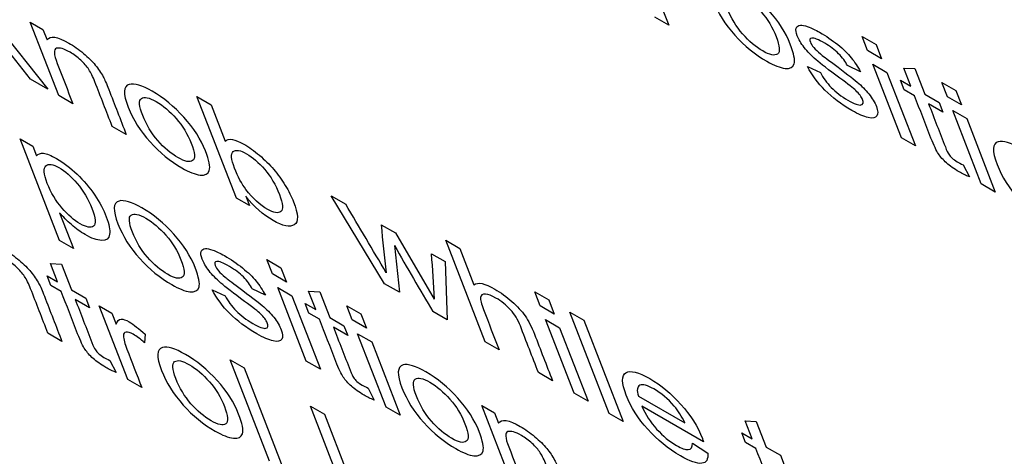
# Model space of a CAD drawing. Units: inches. Extents: x -72 to 114, y -101 to 78.
# Drawn here: x 70 to 71, y 61 to 61 of the extents above; entities that cross this region are included whole.
import ezdxf

# ---------------------------------------------------------------- set-up
doc = ezdxf.new("R2010")
doc.units = ezdxf.units.IN
doc.header["$MEASUREMENT"] = 0
doc.layers.add('Default', color=7, linetype='Continuous')
doc.layers.add('DV7_Default', color=7, linetype='Continuous')

# ---------------------------------------------------------------- blocks, each defined once
blk = doc.blocks.new('SE6')
at = {"layer": 'DV7_Default', "color": 7, "linetype": 'Continuous'}
for p, q in [((70.33992, 61.20019), (70.34987, 61.17454)), ((70.34987, 61.17454), (70.33986, 61.18032)), ((69.89392, 61.13597), (69.86381, 61.17415)), ((69.8686, 61.17617), (69.90627, 61.12883)), ((69.89379, 61.17678), (69.90282, 61.17156)), ((69.91417, 61.12428), (69.89379, 61.17678)), ((69.90282, 61.17156), (69.90572, 61.16409)), ((70.48806, 61.16659), (70.49807, 61.1608)), ((70.49201, 61.15641), (70.48806, 61.16659)), ((70.49807, 61.1608), (70.50202, 61.15063)), ((70.50202, 61.15063), (70.49201, 61.15641)), ((70.44894, 61.14506), (70.45825, 61.14077)), ((70.48688, 61.14123), (70.47758, 61.1457)), ((70.4958, 61.14663), (70.50582, 61.14084)), ((70.51618, 61.09412), (70.4958, 61.14663)), ((70.50582, 61.14084), (70.5262, 61.08834)), ((70.51782, 61.14398), (70.52581, 61.14352)), ((70.52285, 61.13101), (70.51782, 61.14398)), ((70.52581, 61.14352), (70.53292, 61.12519)), ((69.90627, 61.12883), (69.89392, 61.13597)), ((70.5154, 61.13531), (70.52285, 61.13101)), ((70.51806, 61.12847), (70.5154, 61.13531)), ((70.5451, 61.13365), (70.55511, 61.12787)), ((70.54905, 61.12348), (70.5451, 61.13365)), ((69.92418, 61.1185), (69.91417, 61.12428)), ((70.01286, 61.12352), (70.02293, 61.11771)), ((70.04098, 61.05106), (70.01286, 61.12352)), ((70.52551, 61.12416), (70.51806, 61.12847)), ((70.53292, 61.12519), (70.5431, 61.11932)), ((70.55906, 61.1177), (70.54905, 61.12348)), ((70.55511, 61.12787), (70.55906, 61.1177)), ((70.02293, 61.11771), (70.03299, 61.09177)), ((70.54576, 61.11247), (70.53558, 61.11835)), ((70.5431, 61.11932), (70.54576, 61.11247)), ((70.55284, 61.11369), (70.56286, 61.10791)), ((70.57322, 61.06119), (70.55284, 61.11369)), ((69.96233, 61.09647), (69.95227, 61.10228)), ((70.56286, 61.10791), (70.58324, 61.05541)), ((69.88643, 61.09345), (69.89563, 61.08814)), ((69.91461, 61.02084), (69.88643, 61.09345)), ((69.89563, 61.08814), (69.89831, 61.08125)), ((70.5262, 61.08834), (70.51618, 61.09412)), ((70.56037, 61.07482), (70.56468, 61.06624)), ((70.58324, 61.05541), (70.57322, 61.06119)), ((70.05029, 61.04569), (70.04098, 61.05106)), ((70.04771, 61.05234), (70.05029, 61.04569)), ((70.10867, 61.05272), (70.11917, 61.04666)), ((70.14695, 60.98988), (70.10867, 61.05272)), ((69.91475, 61.04063), (69.92468, 61.01503)), ((70.14454, 61.03201), (70.15471, 61.02614)), ((70.15471, 61.02614), (70.1823, 60.97879)), ((69.92468, 61.01503), (69.91461, 61.02084)), ((70.19056, 61.02092), (70.20058, 61.01514)), ((70.21869, 60.94846), (70.19056, 61.02092)), ((70.15391, 61.01721), (70.15751, 60.98378)), ((70.1803, 61.01137), (70.19009, 61.00571)), ((70.20058, 61.01514), (70.21067, 60.98916)), ((69.90817, 61.00425), (69.91611, 61.00382)), ((69.91321, 60.99128), (69.90817, 61.00425)), ((69.91611, 61.00382), (69.92322, 60.9855)), ((70.06281, 61.00711), (70.07288, 61.00129)), ((70.06676, 60.99693), (70.06281, 61.00711)), ((70.19009, 61.00571), (70.19164, 60.96408)), ((70.07683, 60.99112), (70.06676, 60.99693)), ((70.07288, 61.00129), (70.07683, 60.99112)), ((69.90575, 60.99558), (69.91321, 60.99128)), ((69.90841, 60.98874), (69.90575, 60.99558)), ((70.15751, 60.98378), (70.14695, 60.98988)), ((69.91586, 60.98443), (69.90841, 60.98874)), ((69.92322, 60.9855), (69.9334, 60.97962)), ((70.0237, 60.98558), (70.03306, 60.98126)), ((70.06171, 60.98167), (70.05239, 60.98619)), ((70.07056, 60.98715), (70.08063, 60.98133)), ((70.09094, 60.93464), (70.07056, 60.98715)), ((70.09263, 60.98447), (70.10057, 60.98404)), ((70.09767, 60.9715), (70.09263, 60.98447)), ((70.10057, 60.98404), (70.10768, 60.96572)), ((70.25419, 60.98419), (70.26421, 60.97841)), ((70.25814, 60.97402), (70.25419, 60.98419)), ((69.93606, 60.97278), (69.92588, 60.97865)), ((69.9334, 60.97962), (69.93606, 60.97278)), ((70.08063, 60.98133), (70.10101, 60.92883)), ((70.09021, 60.9758), (70.09767, 60.9715)), ((70.09289, 60.96891), (70.09021, 60.9758)), ((70.26421, 60.97841), (70.26815, 60.96824)), ((69.94298, 60.97409), (69.95201, 60.96887)), ((69.96336, 60.92159), (69.94298, 60.97409)), ((69.95201, 60.96887), (69.9551, 60.96092)), ((70.10034, 60.9646), (70.09289, 60.96891)), ((70.11985, 60.97417), (70.12992, 60.96836)), ((70.1238, 60.964), (70.11985, 60.97417)), ((70.19164, 60.96408), (70.18141, 60.96999)), ((70.26815, 60.96824), (70.25814, 60.97402)), ((70.27928, 60.9697), (70.2893, 60.96392)), ((70.30741, 60.89724), (70.27928, 60.9697)), ((70.10768, 60.96572), (70.11786, 60.95984)), ((70.13387, 60.95819), (70.1238, 60.964)), ((70.12992, 60.96836), (70.13387, 60.95819)), ((70.26194, 60.96423), (70.27195, 60.95845)), ((70.28232, 60.91173), (70.26194, 60.96423)), ((70.2893, 60.96392), (70.31742, 60.89146)), ((69.91639, 60.94871), (69.90637, 60.95449)), ((70.12053, 60.95294), (70.11036, 60.95882)), ((70.11786, 60.95984), (70.12053, 60.95294)), ((70.27195, 60.95845), (70.29233, 60.90594)), ((69.97575, 60.95386), (69.97539, 60.94771)), ((70.1276, 60.95421), (70.13767, 60.9484)), ((70.14798, 60.90171), (70.1276, 60.95421)), ((70.13767, 60.9484), (70.15805, 60.8959)), ((70.2287, 60.94268), (70.21869, 60.94846)), ((69.95067, 60.93512), (69.95503, 60.92651)), ((70.03658, 60.93554), (70.04659, 60.92976)), ((70.0647, 60.86308), (70.03658, 60.93554)), ((70.10101, 60.92883), (70.09094, 60.93464)), ((70.04659, 60.92976), (70.07472, 60.85729)), ((70.26686, 60.92065), (70.25679, 60.92646)), ((69.97343, 60.91577), (69.96336, 60.92159)), ((70.13513, 60.91534), (70.13949, 60.90673)), ((70.29233, 60.90594), (70.28232, 60.91173)), ((70.32832, 60.90952), (70.36141, 60.89042)), ((70.09389, 60.90245), (70.1039, 60.89667)), ((70.12201, 60.82999), (70.09389, 60.90245)), ((70.15805, 60.8959), (70.14798, 60.90171)), ((70.21632, 60.90299), (70.22535, 60.89778)), ((70.2367, 60.85049), (70.21632, 60.90299)), ((70.37483, 60.87694), (70.33058, 60.90249)), ((70.1039, 60.89667), (70.11994, 60.85535)), ((70.22535, 60.89778), (70.22825, 60.8903)), ((70.31742, 60.89146), (70.30741, 60.89724)), ((70.40451, 60.89198), (70.41245, 60.89155)), ((70.40955, 60.87901), (70.40451, 60.89198)), ((70.41245, 60.89155), (70.41956, 60.87323)), ((70.40209, 60.88331), (70.40955, 60.87901)), ((70.40475, 60.87647), (70.40209, 60.88331)), ((70.36691, 60.87601), (70.37776, 60.86886)), ((70.4122, 60.87216), (70.40475, 60.87647)), ((70.41956, 60.87323), (70.42974, 60.86735)), ((70.42974, 60.86735), (70.4324, 60.8605))]:
    blk.add_line(p, q, dxfattribs=at)
for centre, radius, start, end in [((70.70701, 61.07301), 0.56396, 184.16894, 187.67296), ((72.39905, 62.29269), 2.58215, 209.60127, 210.81374)]:
    blk.add_arc(centre, radius, start, end, dxfattribs=at)
for centre, major_axis, ratio, start_param, end_param in [((62.68119, 63.784), (8.52379, -8.52282), 0.343661, 0.925425, 0.93113), ((84.65349, 49.93444), (-13.69748, 13.69606), 0.343665, 0.368933, 0.372418)]:
    blk.add_ellipse(centre, major_axis=major_axis, ratio=ratio, start_param=start_param, end_param=end_param, dxfattribs=at)
for points, knots in [([(70.38156, 61.19223), (70.3778, 61.20192), (70.37806, 61.20735), (70.38234, 61.2085), (70.38591, 61.20947), (70.3914, 61.2078), (70.40686, 61.19888), (70.41441, 61.19268), (70.42842, 61.17726), (70.43352, 61.16923), (70.43936, 61.15419), (70.44028, 61.14954), (70.43951, 61.14696), (70.43875, 61.1444), (70.43656, 61.14335), (70.43303, 61.14374), (70.42948, 61.14413), (70.42514, 61.14579), (70.41169, 61.15355), (70.40408, 61.15978), (70.39715, 61.16741), (70.39022, 61.17504), (70.385, 61.18336), (70.38156, 61.19223)], [0, 0, 0, 0, 0.142624, 0.142624, 0.142624, 0.251302, 0.251302, 0.372956, 0.372956, 0.49461, 0.49461, 0.593631, 0.593631, 0.593631, 0.670252, 0.670252, 0.670252, 0.746202, 0.746202, 0.867724, 0.867724, 0.867724, 1, 1, 1, 1]), ([(70.3919, 61.18626), (70.3945, 61.17956), (70.39808, 61.1736), (70.40731, 61.16312), (70.4121, 61.15904), (70.42211, 61.15326), (70.42559, 61.15256), (70.42762, 61.15397), (70.42967, 61.15539), (70.42928, 61.15959), (70.42412, 61.1729), (70.42052, 61.17879), (70.4113, 61.18928), (70.40651, 61.19336), (70.39655, 61.19911), (70.39307, 61.19981), (70.39104, 61.1984), (70.38902, 61.197), (70.3893, 61.19296), (70.3919, 61.18626)], [0, 0, 0, 0, 0.120042, 0.120042, 0.240083, 0.240083, 0.360125, 0.360125, 0.360125, 0.490252, 0.490252, 0.613047, 0.613047, 0.735843, 0.735843, 0.859988, 0.859988, 0.859988, 1, 1, 1, 1]), ([(70.45825, 61.14077), (70.46014, 61.13699), (70.46277, 61.13338), (70.46604, 61.13007), (70.46934, 61.12672), (70.47327, 61.12372), (70.48253, 61.11838), (70.48564, 61.11722), (70.48723, 61.11757), (70.48885, 61.11792), (70.4892, 61.11924), (70.48758, 61.12343), (70.48598, 61.12559), (70.48352, 61.12791), (70.48186, 61.12947), (70.47803, 61.13246), (70.46408, 61.14272), (70.45843, 61.14707), (70.45183, 61.15275), (70.449, 61.15569), (70.44441, 61.16163), (70.44273, 61.16444), (70.44084, 61.1693), (70.4406, 61.17113), (70.44101, 61.17246), (70.44142, 61.17378), (70.44249, 61.17441), (70.44404, 61.17457), (70.44521, 61.17469), (70.44701, 61.17431), (70.44941, 61.17345), (70.45188, 61.17256), (70.45459, 61.17132), (70.46232, 61.16686), (70.46664, 61.16387), (70.47063, 61.16067), (70.47458, 61.1575), (70.47783, 61.15431), (70.4803, 61.15131), (70.48275, 61.14835), (70.48497, 61.14495), (70.48688, 61.14123)], [0, 0, 0, 0, 0.067792, 0.067792, 0.067792, 0.139468, 0.139468, 0.21285, 0.21285, 0.21285, 0.261191, 0.261191, 0.304278, 0.304278, 0.304278, 0.357449, 0.357449, 0.429763, 0.429763, 0.502076, 0.502076, 0.57439, 0.57439, 0.639881, 0.639881, 0.639881, 0.688938, 0.688938, 0.688938, 0.734616, 0.734616, 0.734616, 0.790202, 0.790202, 0.873093, 0.873093, 0.873093, 0.935917, 0.935917, 0.935917, 1, 1, 1, 1]), ([(69.90572, 61.16409), (69.90785, 61.16732), (69.91304, 61.16656), (69.9248, 61.15978), (69.92834, 61.15728), (69.93179, 61.15439), (69.93521, 61.15153), (69.93802, 61.14877), (69.9402, 61.14609), (69.94242, 61.14337), (69.94433, 61.14057), (69.94587, 61.1377), (69.94686, 61.13585), (69.94823, 61.13282), (69.94982, 61.12872), (69.95399, 61.11797), (69.95816, 61.10722), (69.96233, 61.09647)], [0, 0, 0, 0, 0.237609, 0.237609, 0.33989, 0.33989, 0.33989, 0.428871, 0.428871, 0.428871, 0.514451, 0.514451, 0.514451, 0.617203, 0.617203, 0.617203, 1, 1, 1, 1]), ([(70.47758, 61.1457), (70.4761, 61.14865), (70.47399, 61.15148), (70.46858, 61.15692), (70.46523, 61.15945), (70.45669, 61.16438), (70.45369, 61.16559), (70.4522, 61.16541), (70.45073, 61.16522), (70.45038, 61.16421), (70.45154, 61.16122), (70.45237, 61.15996), (70.45471, 61.15718), (70.45628, 61.15564), (70.45827, 61.15401), (70.45941, 61.15307), (70.46265, 61.15065), (70.46805, 61.14664), (70.47578, 61.14089), (70.48128, 61.13661), (70.48452, 61.13391), (70.48771, 61.13126), (70.49056, 61.12837), (70.49292, 61.12543), (70.49531, 61.12246), (70.4971, 61.11947), (70.49942, 61.11349), (70.49952, 61.11126), (70.49857, 61.10979), (70.49761, 61.1083), (70.49565, 61.10785), (70.49249, 61.10858), (70.48932, 61.10933), (70.48544, 61.11097), (70.47309, 61.1181), (70.46667, 61.1229), (70.46154, 61.12807), (70.45644, 61.1332), (70.45218, 61.13889), (70.44894, 61.14506)], [0, 0, 0, 0, 0.057425, 0.057425, 0.11485, 0.11485, 0.182644, 0.182644, 0.182644, 0.224991, 0.224991, 0.251736, 0.251736, 0.278481, 0.278481, 0.278481, 0.338495, 0.338495, 0.338495, 0.439385, 0.439385, 0.439385, 0.494759, 0.494759, 0.494759, 0.556497, 0.556497, 0.618235, 0.618235, 0.618235, 0.689631, 0.689631, 0.689631, 0.765872, 0.765872, 0.893238, 0.893238, 0.893238, 1, 1, 1, 1]), ([(69.95227, 61.10228), (69.94814, 61.1129), (69.94402, 61.12353), (69.9399, 61.13415), (69.93849, 61.13777), (69.93706, 61.14069), (69.93561, 61.14291), (69.93412, 61.14519), (69.93218, 61.1474), (69.92981, 61.14959), (69.92736, 61.15185), (69.92482, 61.15374), (69.91785, 61.15776), (69.91462, 61.1587), (69.91028, 61.15746), (69.91046, 61.15384), (69.91307, 61.14713), (69.91677, 61.13759), (69.92048, 61.12804), (69.92418, 61.1185)], [0, 0, 0, 0, 0.299605, 0.299605, 0.299605, 0.376713, 0.376713, 0.376713, 0.430785, 0.430785, 0.430785, 0.501796, 0.501796, 0.616285, 0.616285, 0.730774, 0.730774, 0.730774, 1, 1, 1, 1]), ([(69.96373, 61.11605), (69.95997, 61.12574), (69.96023, 61.13116), (69.96451, 61.13232), (69.96808, 61.13329), (69.97357, 61.13162), (69.98902, 61.1227), (69.99658, 61.1165), (70.01059, 61.10108), (70.01569, 61.09304), (70.02153, 61.078), (70.02245, 61.07336), (70.02168, 61.07077), (70.02091, 61.06821), (70.01873, 61.06716), (70.0152, 61.06756), (70.01161, 61.06795), (70.00731, 61.06961), (69.99386, 61.07737), (69.98625, 61.08359), (69.9793, 61.09127), (69.97239, 61.09891), (69.96717, 61.10718), (69.96373, 61.11605)], [0, 0, 0, 0, 0.142644, 0.142644, 0.142644, 0.251337, 0.251337, 0.373009, 0.373009, 0.494681, 0.494681, 0.593716, 0.593716, 0.593716, 0.670347, 0.670347, 0.670347, 0.746372, 0.746372, 0.868013, 0.868013, 0.868013, 1, 1, 1, 1]), ([(69.97407, 61.11008), (69.97667, 61.10338), (69.98025, 61.09742), (69.98486, 61.09218), (69.98944, 61.08697), (69.99426, 61.08286), (70.00422, 61.07711), (70.00776, 61.07638), (70.00974, 61.07782), (70.01174, 61.07928), (70.0114, 61.08344), (70.00623, 61.09675), (70.00269, 61.10261), (69.99347, 61.1131), (69.98867, 61.11717), (69.97871, 61.12292), (69.97518, 61.12366), (69.97319, 61.12226), (69.97116, 61.12085), (69.97147, 61.11678), (69.97407, 61.11008)], [0, 0, 0, 0, 0.140481, 0.140481, 0.140481, 0.250776, 0.250776, 0.359872, 0.359872, 0.359872, 0.489944, 0.489944, 0.612689, 0.612689, 0.735433, 0.735433, 0.859526, 0.859526, 0.859526, 1, 1, 1, 1]), ([(70.56468, 61.06624), (70.56205, 61.06734), (70.55964, 61.06854), (70.55376, 61.07194), (70.55075, 61.07405), (70.54839, 61.0762), (70.54596, 61.07841), (70.54405, 61.08054), (70.54258, 61.0827), (70.54114, 61.08481), (70.53932, 61.08858), (70.53724, 61.09393), (70.53333, 61.10401), (70.52942, 61.11409), (70.52551, 61.12416)], [0, 0, 0, 0, 0.090102, 0.090102, 0.237343, 0.237343, 0.237343, 0.32967, 0.32967, 0.32967, 0.503944, 0.503944, 0.503944, 1, 1, 1, 1]), ([(70.53558, 61.11835), (70.53956, 61.1081), (70.54354, 61.09784), (70.54752, 61.08759), (70.54851, 61.08503), (70.54931, 61.0833), (70.54997, 61.08236), (70.55062, 61.08144), (70.5514, 61.08052), (70.55233, 61.07965), (70.55328, 61.07876), (70.55459, 61.07786), (70.5572, 61.07635), (70.55862, 61.07565), (70.56037, 61.07482)], [0, 0, 0, 0, 0.680371, 0.680371, 0.680371, 0.790214, 0.790214, 0.790214, 0.841568, 0.841568, 0.841568, 0.930686, 0.930686, 1, 1, 1, 1]), ([(70.03299, 61.09177), (70.03535, 61.09408), (70.03986, 61.09335), (70.05004, 61.08747), (70.05378, 61.08478), (70.0575, 61.08163), (70.06127, 61.07843), (70.06465, 61.07507), (70.06767, 61.07153), (70.0707, 61.06798), (70.07339, 61.06418), (70.07837, 61.05615), (70.08035, 61.05224), (70.08531, 61.03946), (70.0855, 61.03396), (70.08238, 61.03198), (70.07925, 61.02999), (70.0742, 61.03099), (70.06021, 61.03906), (70.0537, 61.04484), (70.04771, 61.05234)], [0, 0, 0, 0, 0.14742, 0.14742, 0.22973, 0.22973, 0.22973, 0.309627, 0.309627, 0.309627, 0.395521, 0.395521, 0.481415, 0.481415, 0.687341, 0.687341, 0.687341, 0.844279, 0.844279, 1, 1, 1, 1]), ([(70.58452, 61.07505), (70.58076, 61.08474), (70.58102, 61.09017), (70.58525, 61.09136), (70.58879, 61.09235), (70.5943, 61.09065), (70.60976, 61.08173), (70.61732, 61.07553), (70.63133, 61.06011), (70.63643, 61.05208), (70.64227, 61.03704), (70.64324, 61.03236), (70.64241, 61.02981), (70.6416, 61.02729), (70.63947, 61.0262), (70.63593, 61.02659), (70.63239, 61.02699), (70.62804, 61.02864), (70.6146, 61.0364), (70.60699, 61.04263), (70.60006, 61.05026), (70.59313, 61.05789), (70.58797, 61.06618), (70.58452, 61.07505)], [0, 0, 0, 0, 0.142494, 0.142494, 0.142494, 0.251212, 0.251212, 0.372912, 0.372912, 0.494611, 0.494611, 0.593669, 0.593669, 0.593669, 0.67027, 0.67027, 0.67027, 0.746238, 0.746238, 0.867787, 0.867787, 0.867787, 1, 1, 1, 1]), ([(69.89831, 61.08125), (69.89945, 61.08264), (69.90106, 61.08329), (69.90326, 61.08306), (69.90544, 61.08284), (69.90853, 61.08155), (69.91752, 61.07637), (69.92243, 61.07263), (69.92717, 61.06814), (69.93195, 61.06361), (69.93615, 61.05862), (69.93979, 61.05326), (69.94341, 61.04792), (69.94613, 61.04279), (69.95016, 61.03242), (69.95094, 61.02823), (69.95043, 61.02519), (69.94991, 61.02213), (69.94799, 61.02069), (69.94474, 61.02081), (69.94143, 61.02093), (69.93752, 61.02232), (69.92957, 61.02691), (69.92634, 61.02926), (69.92313, 61.03209), (69.91997, 61.03487), (69.91718, 61.03773), (69.91475, 61.04063)], [0, 0, 0, 0, 0.078352, 0.078352, 0.078352, 0.160392, 0.160392, 0.269009, 0.269009, 0.269009, 0.38081, 0.38081, 0.38081, 0.504201, 0.504201, 0.635898, 0.635898, 0.635898, 0.752, 0.752, 0.752, 0.856413, 0.856413, 0.933481, 0.933481, 0.933481, 1, 1, 1, 1]), ([(70.03967, 61.07251), (70.0421, 61.06624), (70.04484, 61.06114), (70.04783, 61.05724), (70.05277, 61.05081), (70.05795, 61.04609), (70.06774, 61.04044), (70.0709, 61.03992), (70.0728, 61.04144), (70.07468, 61.04295), (70.07435, 61.04702), (70.06911, 61.06052), (70.06564, 61.06641), (70.06127, 61.07148), (70.05696, 61.07647), (70.05263, 61.08025), (70.04386, 61.08531), (70.04071, 61.08582), (70.03881, 61.0843), (70.03692, 61.08279), (70.03722, 61.07882), (70.03967, 61.07251)], [0, 0, 0, 0, 0.12703, 0.12703, 0.12703, 0.256528, 0.256528, 0.360127, 0.360127, 0.360127, 0.503955, 0.503955, 0.649852, 0.649852, 0.649852, 0.753983, 0.753983, 0.859415, 0.859415, 0.859415, 1, 1, 1, 1]), ([(69.90594, 61.06158), (69.90854, 61.05488), (69.91201, 61.04898), (69.91635, 61.04401), (69.92072, 61.03899), (69.92502, 61.03526), (69.9339, 61.03014), (69.93707, 61.02958), (69.93899, 61.03105), (69.9409, 61.03251), (69.94047, 61.03682), (69.93517, 61.05046), (69.93167, 61.05634), (69.92288, 61.06657), (69.91854, 61.07035), (69.90994, 61.07532), (69.90681, 61.07578), (69.90492, 61.0741), (69.90305, 61.07242), (69.90332, 61.06833), (69.90594, 61.06158)], [0, 0, 0, 0, 0.14252, 0.14252, 0.14252, 0.246379, 0.246379, 0.351521, 0.351521, 0.351521, 0.482309, 0.482309, 0.606784, 0.606784, 0.731259, 0.731259, 0.852622, 0.852622, 0.852622, 1, 1, 1, 1]), ([(69.95639, 61.03267), (69.95263, 61.04236), (69.95289, 61.04779), (69.95715, 61.04899), (69.96069, 61.04999), (69.96623, 61.04824), (69.98169, 61.03932), (69.98924, 61.03312), (70.00325, 61.0177), (70.00834, 61.00972), (70.01419, 60.99463), (70.01511, 60.98998), (70.01353, 60.98491), (70.01137, 60.98384), (70.00786, 60.98418), (70.00436, 60.98452), (69.99995, 60.98628), (69.98651, 60.99404), (69.97889, 61.00027), (69.97196, 61.0079), (69.96499, 61.01557), (69.95984, 61.0238), (69.95639, 61.03267)], [0, 0, 0, 0, 0.14289, 0.14289, 0.14289, 0.247351, 0.247351, 0.364284, 0.364284, 0.481217, 0.481217, 0.575845, 0.575845, 0.670473, 0.670473, 0.670473, 0.746425, 0.746425, 0.867949, 0.867949, 0.867949, 1, 1, 1, 1]), ([(69.96671, 61.02675), (69.96932, 61.02005), (69.97291, 61.01404), (69.98214, 61.00356), (69.98691, 60.99953), (69.99692, 60.99375), (70.00042, 60.993), (70.00238, 60.99449), (70.00433, 60.99598), (70.00406, 61.00007), (69.99887, 61.01342), (69.99535, 61.01923), (69.99072, 61.02453), (69.98613, 61.02977), (69.98134, 61.0338), (69.97138, 61.03955), (69.96788, 61.0403), (69.96382, 61.03748), (69.96413, 61.0334), (69.96671, 61.02675)], [0, 0, 0, 0, 0.120103, 0.120103, 0.240206, 0.240206, 0.360308, 0.360308, 0.360308, 0.505099, 0.505099, 0.640777, 0.640777, 0.640777, 0.759647, 0.759647, 0.879824, 0.879824, 1, 1, 1, 1]), ([(69.85977, 61.01633), (69.8619, 61.01955), (69.86709, 61.0188), (69.87885, 61.01201), (69.88239, 61.00952), (69.88584, 61.00663), (69.88926, 61.00377), (69.89207, 61.00101), (69.89427, 60.99828), (69.89646, 60.99557), (69.89838, 60.99281), (69.89997, 60.9899), (69.90099, 60.98805), (69.90228, 60.98506), (69.90387, 60.98096), (69.90804, 60.97021), (69.91221, 60.95946), (69.91639, 60.94871)], [0, 0, 0, 0, 0.23761, 0.23761, 0.339892, 0.339892, 0.339892, 0.42928, 0.42928, 0.42928, 0.514468, 0.514468, 0.514468, 0.617163, 0.617163, 0.617163, 1, 1, 1, 1]), ([(69.90637, 60.95449), (69.90225, 60.96511), (69.89813, 60.97573), (69.894, 60.98636), (69.8926, 60.98997), (69.89117, 60.99289), (69.88966, 60.99515), (69.88817, 60.99738), (69.88623, 60.99963), (69.88386, 61.00183), (69.88144, 61.00406), (69.87887, 61.00598), (69.8719, 61.01), (69.86867, 61.01093), (69.86434, 61.00969), (69.86457, 61.00604), (69.86717, 60.99934), (69.87088, 60.98979), (69.87458, 60.98025), (69.87829, 60.9707)], [0, 0, 0, 0, 0.299643, 0.299643, 0.299643, 0.376868, 0.376868, 0.376868, 0.43086, 0.43086, 0.43086, 0.50184, 0.50184, 0.616278, 0.616278, 0.730715, 0.730715, 0.730715, 1, 1, 1, 1]), ([(70.03306, 60.98126), (70.03497, 60.97743), (70.03758, 60.97387), (70.04085, 60.97056), (70.04415, 60.96721), (70.04809, 60.96421), (70.05728, 60.9589), (70.06039, 60.95774), (70.06204, 60.95806), (70.06367, 60.95837), (70.06398, 60.95971), (70.06233, 60.96395), (70.06075, 60.96606), (70.05835, 60.96835), (70.05666, 60.96995), (70.05286, 60.9729), (70.0469, 60.97728), (70.03892, 60.98314), (70.03324, 60.98756), (70.02994, 60.9904), (70.02659, 60.99328), (70.02377, 60.99617), (70.01919, 61.0021), (70.01756, 61.00488), (70.01565, 61.00979), (70.01541, 61.01162), (70.01584, 61.0129), (70.01628, 61.01421), (70.0173, 61.0149), (70.01887, 61.01501), (70.02007, 61.01509), (70.02184, 61.01475), (70.02422, 61.01394), (70.02666, 61.0131), (70.02942, 61.01176), (70.03715, 61.0073), (70.04145, 61.00436), (70.04541, 61.00115), (70.04939, 60.9979), (70.05259, 60.99483), (70.05753, 60.98883), (70.05972, 60.98547), (70.06171, 60.98167)], [0, 0, 0, 0, 0.067858, 0.067858, 0.067858, 0.139982, 0.139982, 0.212965, 0.212965, 0.212965, 0.261484, 0.261484, 0.303809, 0.303809, 0.303809, 0.374435, 0.374435, 0.374435, 0.478927, 0.478927, 0.478927, 0.534583, 0.534583, 0.590239, 0.590239, 0.63971, 0.63971, 0.63971, 0.688808, 0.688808, 0.688808, 0.734617, 0.734617, 0.734617, 0.789127, 0.789127, 0.872841, 0.872841, 0.872841, 0.93642, 0.93642, 1, 1, 1, 1]), ([(70.05239, 60.98619), (70.05093, 60.98909), (70.04882, 60.99192), (70.04604, 60.99472), (70.04334, 60.99744), (70.04006, 60.99989), (70.03152, 61.00482), (70.02846, 61.00607), (70.02701, 61.00589), (70.02553, 61.00572), (70.02521, 61.00465), (70.02635, 61.00171), (70.02713, 61.00048), (70.0283, 60.99909), (70.02954, 60.99762), (70.03109, 60.99613), (70.03308, 60.9945), (70.03424, 60.99354), (70.03746, 60.99114), (70.04283, 60.98711), (70.05062, 60.98125), (70.05609, 60.97709), (70.05933, 60.9744), (70.06254, 60.97173), (70.06537, 60.96886), (70.06773, 60.96592), (70.07014, 60.96294), (70.07191, 60.95996), (70.07423, 60.95398), (70.07433, 60.95175), (70.0734, 60.95023), (70.07248, 60.94873), (70.07041, 60.94837), (70.06727, 60.94906), (70.06419, 60.94973), (70.06026, 60.95146), (70.0479, 60.95859), (70.04148, 60.96338), (70.03629, 60.96859), (70.03118, 60.97371), (70.02699, 60.97938), (70.0237, 60.98558)], [0, 0, 0, 0, 0.053664, 0.053664, 0.053664, 0.112618, 0.112618, 0.182216, 0.182216, 0.182216, 0.221798, 0.221798, 0.247473, 0.247473, 0.247473, 0.278198, 0.278198, 0.278198, 0.337952, 0.337952, 0.337952, 0.439032, 0.439032, 0.439032, 0.494397, 0.494397, 0.494397, 0.557279, 0.557279, 0.618165, 0.618165, 0.618165, 0.689792, 0.689792, 0.689792, 0.766884, 0.766884, 0.893279, 0.893279, 0.893279, 1, 1, 1, 1]), ([(70.21067, 60.98916), (70.21349, 60.99123), (70.21844, 60.99024), (70.22997, 60.98358), (70.23408, 60.98061), (70.2417, 60.97382), (70.24487, 60.97034), (70.24728, 60.96686), (70.2497, 60.96335), (70.25196, 60.95903), (70.25395, 60.95392), (70.25825, 60.94283), (70.26255, 60.93174), (70.26686, 60.92065)], [0, 0, 0, 0, 0.202136, 0.202136, 0.32712, 0.32712, 0.452105, 0.452105, 0.452105, 0.59692, 0.59692, 0.59692, 1, 1, 1, 1]), ([(69.95503, 60.92651), (69.9524, 60.92761), (69.94999, 60.92882), (69.94411, 60.93221), (69.9411, 60.93433), (69.93869, 60.9365), (69.93626, 60.9387), (69.93434, 60.94084), (69.93287, 60.943), (69.93144, 60.94511), (69.92967, 60.94885), (69.9276, 60.9542), (69.92369, 60.96428), (69.91978, 60.97436), (69.91586, 60.98443)], [0, 0, 0, 0, 0.090319, 0.090319, 0.237913, 0.237913, 0.237913, 0.330237, 0.330237, 0.330237, 0.504294, 0.504294, 0.504294, 1, 1, 1, 1]), ([(70.25679, 60.92646), (70.25248, 60.93755), (70.24818, 60.94864), (70.24388, 60.95973), (70.24216, 60.96417), (70.23981, 60.96803), (70.23685, 60.97131), (70.23392, 60.97455), (70.23045, 60.97736), (70.22645, 60.9797), (70.2235, 60.98144), (70.22102, 60.98228), (70.21888, 60.98247), (70.21675, 60.98266), (70.21567, 60.98182), (70.21548, 60.98013), (70.21528, 60.9784), (70.21596, 60.97551), (70.21755, 60.97141), (70.22127, 60.96184), (70.22499, 60.95226), (70.2287, 60.94268)], [0, 0, 0, 0, 0.312262, 0.312262, 0.312262, 0.409469, 0.409469, 0.409469, 0.493542, 0.493542, 0.493542, 0.566788, 0.566788, 0.566788, 0.637673, 0.637673, 0.637673, 0.730298, 0.730298, 0.730298, 1, 1, 1, 1]), ([(69.92588, 60.97865), (69.92986, 60.9684), (69.93384, 60.95814), (69.93782, 60.94789), (69.93881, 60.94534), (69.93961, 60.9436), (69.94093, 60.94172), (69.9417, 60.94082), (69.94367, 60.93901), (69.94489, 60.93816), (69.9475, 60.93665), (69.94891, 60.93595), (69.95067, 60.93512)], [0, 0, 0, 0, 0.680558, 0.680558, 0.680558, 0.765116, 0.765116, 0.849674, 0.849674, 0.934232, 0.934232, 1, 1, 1, 1]), ([(69.9551, 60.96092), (69.95595, 60.96331), (69.95713, 60.9645), (69.95863, 60.96457), (69.9601, 60.96464), (69.96202, 60.964), (69.96773, 60.9607), (69.97153, 60.95775), (69.97575, 60.95386)], [0, 0, 0, 0, 0.372137, 0.372137, 0.372137, 0.629262, 0.629262, 1, 1, 1, 1]), ([(70.13949, 60.90673), (70.13686, 60.90783), (70.13447, 60.90899), (70.12859, 60.91238), (70.12556, 60.91454), (70.12074, 60.91889), (70.11886, 60.92103), (70.11739, 60.92319), (70.11595, 60.92529), (70.11413, 60.92907), (70.11206, 60.93442), (70.10815, 60.94448), (70.10425, 60.95454), (70.10034, 60.9646)], [0, 0, 0, 0, 0.077378, 0.077378, 0.203826, 0.203826, 0.330274, 0.330274, 0.330274, 0.504597, 0.504597, 0.504597, 1, 1, 1, 1]), ([(69.97539, 60.94771), (69.97245, 60.95038), (69.96982, 60.95239), (69.96519, 60.95506), (69.96347, 60.95556), (69.96224, 60.95538), (69.96097, 60.95519), (69.96033, 60.95431), (69.96037, 60.95268), (69.96043, 60.95022), (69.9613, 60.94702), (69.96276, 60.94325), (69.96632, 60.93409), (69.96987, 60.92493), (69.97343, 60.91577)], [0, 0, 0, 0, 0.116222, 0.116222, 0.21953, 0.21953, 0.21953, 0.325807, 0.325807, 0.325807, 0.512254, 0.512254, 0.512254, 1, 1, 1, 1]), ([(70.11036, 60.95882), (70.11433, 60.94858), (70.1183, 60.93835), (70.12228, 60.92811), (70.12327, 60.92555), (70.12412, 60.92379), (70.12473, 60.92288), (70.12535, 60.92194), (70.12616, 60.92104), (70.12813, 60.91923), (70.12935, 60.91838), (70.13196, 60.91687), (70.13345, 60.91609), (70.13513, 60.91534)], [0, 0, 0, 0, 0.680167, 0.680167, 0.680167, 0.790035, 0.790035, 0.790035, 0.86739, 0.86739, 0.944746, 0.944746, 1, 1, 1, 1]), ([(69.98747, 60.92802), (69.98369, 60.93776), (69.98395, 60.94318), (69.98823, 60.94434), (69.99177, 60.9453), (69.99723, 60.94367), (70.01269, 60.93474), (70.02024, 60.92855), (70.03425, 60.91313), (70.03941, 60.90506), (70.04525, 60.89002), (70.04618, 60.88533), (70.04461, 60.88025), (70.04245, 60.87918), (70.03886, 60.8796), (70.03529, 60.88003), (70.03102, 60.88162), (70.01753, 60.88941), (70.00991, 60.89564), (70.00304, 60.90324), (69.99609, 60.91092), (69.99089, 60.91919), (69.98747, 60.92802)], [0, 0, 0, 0, 0.14294, 0.14294, 0.14294, 0.248411, 0.248411, 0.364821, 0.364821, 0.48123, 0.48123, 0.575981, 0.575981, 0.670733, 0.670733, 0.670733, 0.7463, 0.7463, 0.868002, 0.868002, 0.868002, 1, 1, 1, 1]), ([(69.99773, 60.92213), (70.00034, 60.91543), (70.00397, 60.90944), (70.00853, 60.90422), (70.01315, 60.89893), (70.01798, 60.89487), (70.02794, 60.88912), (70.03143, 60.88842), (70.03345, 60.88983), (70.0355, 60.89125), (70.03511, 60.89546), (70.02995, 60.90877), (70.02641, 60.91463), (70.02174, 60.9199), (70.01711, 60.92514), (70.01234, 60.92922), (70.00243, 60.93494), (69.9989, 60.93567), (69.99687, 60.93426), (69.99487, 60.93287), (69.99513, 60.92883), (69.99773, 60.92213)], [0, 0, 0, 0, 0.140362, 0.140362, 0.140362, 0.250845, 0.250845, 0.360126, 0.360126, 0.360126, 0.504527, 0.504527, 0.640792, 0.640792, 0.640792, 0.749191, 0.749191, 0.859998, 0.859998, 0.859998, 1, 1, 1, 1]), ([(70.1593, 60.91553), (70.15554, 60.92522), (70.1558, 60.93064), (70.16006, 60.93185), (70.16359, 60.93285), (70.16913, 60.9311), (70.18459, 60.92217), (70.19215, 60.91597), (70.20616, 60.90055), (70.21124, 60.89257), (70.2171, 60.87748), (70.21801, 60.87283), (70.21644, 60.86776), (70.21428, 60.86669), (70.21076, 60.86703), (70.20727, 60.86737), (70.20286, 60.86913), (70.18941, 60.87689), (70.1818, 60.88312), (70.17487, 60.89075), (70.1679, 60.89842), (70.16274, 60.90665), (70.1593, 60.91553)], [0, 0, 0, 0, 0.14289, 0.14289, 0.14289, 0.247351, 0.247351, 0.364284, 0.364284, 0.481217, 0.481217, 0.575845, 0.575845, 0.670473, 0.670473, 0.670473, 0.746425, 0.746425, 0.867949, 0.867949, 0.867949, 1, 1, 1, 1]), ([(70.37776, 60.86886), (70.3782, 60.86445), (70.37678, 60.86201), (70.37352, 60.86162), (70.37022, 60.86122), (70.36511, 60.86302), (70.3496, 60.87198), (70.34183, 60.8783), (70.33493, 60.88595), (70.328, 60.89364), (70.32291, 60.90168), (70.31618, 60.91904), (70.31608, 60.92441), (70.32253, 60.92824), (70.32827, 60.92683), (70.34433, 60.91756), (70.35174, 60.91141), (70.3586, 60.90375), (70.36546, 60.89609), (70.37062, 60.8879), (70.37417, 60.87874), (70.37442, 60.878), (70.37483, 60.87694)], [0, 0, 0, 0, 0.095892, 0.095892, 0.095892, 0.196965, 0.196965, 0.324509, 0.324509, 0.324509, 0.453107, 0.453107, 0.586064, 0.586064, 0.719022, 0.719022, 0.847548, 0.847548, 0.847548, 0.991174, 0.991174, 1, 1, 1, 1]), ([(70.16962, 60.9096), (70.17222, 60.9029), (70.17582, 60.8969), (70.18504, 60.88641), (70.18981, 60.88238), (70.19983, 60.8766), (70.20333, 60.87585), (70.20529, 60.87734), (70.20724, 60.87883), (70.20702, 60.88289), (70.20184, 60.89624), (70.19826, 60.90209), (70.19363, 60.90738), (70.18904, 60.91263), (70.18424, 60.91665), (70.17428, 60.9224), (70.17078, 60.92315), (70.16673, 60.92033), (70.16704, 60.91626), (70.16962, 60.9096)], [0, 0, 0, 0, 0.120073, 0.120073, 0.240146, 0.240146, 0.360219, 0.360219, 0.360219, 0.505102, 0.505102, 0.640866, 0.640866, 0.640866, 0.759707, 0.759707, 0.879853, 0.879853, 1, 1, 1, 1]), ([(70.36141, 60.89042), (70.35929, 60.89501), (70.35676, 60.89901), (70.35378, 60.90245), (70.34925, 60.90768), (70.34447, 60.91175), (70.33478, 60.91735), (70.33139, 60.91826), (70.32933, 60.91735), (70.32726, 60.91644), (70.32688, 60.91386), (70.32832, 60.90952)], [0, 0, 0, 0, 0.226906, 0.226906, 0.226906, 0.498164, 0.498164, 0.740565, 0.740565, 0.740565, 1, 1, 1, 1]), ([(70.33058, 60.90249), (70.33319, 60.89653), (70.33676, 60.89103), (70.34576, 60.88112), (70.35049, 60.87719), (70.35909, 60.87222), (70.36191, 60.87127), (70.36583, 60.87163), (70.36685, 60.87313), (70.36691, 60.87601)], [0, 0, 0, 0, 0.287975, 0.287975, 0.575949, 0.575949, 0.787975, 0.787975, 1, 1, 1, 1]), ([(70.22825, 60.8903), (70.23038, 60.89353), (70.23554, 60.89276), (70.24735, 60.88594), (70.25084, 60.88348), (70.25426, 60.88064), (70.25771, 60.87778), (70.26057, 60.87494), (70.26493, 60.86958), (70.26683, 60.86676), (70.2684, 60.86391), (70.26942, 60.86205), (70.27076, 60.85903), (70.27235, 60.85493), (70.27652, 60.84418), (70.28069, 60.83343), (70.28486, 60.82268)], [0, 0, 0, 0, 0.236028, 0.236028, 0.339193, 0.339193, 0.339193, 0.426658, 0.426658, 0.514123, 0.514123, 0.514123, 0.616944, 0.616944, 0.616944, 1, 1, 1, 1]), ([(70.2748, 60.82849), (70.27067, 60.83912), (70.26655, 60.84974), (70.26243, 60.86036), (70.26102, 60.86398), (70.25959, 60.8669), (70.25814, 60.86912), (70.25667, 60.87136), (70.25471, 60.87361), (70.25228, 60.87583), (70.24991, 60.87801), (70.24737, 60.87991), (70.24468, 60.88149), (70.24035, 60.88405), (70.23717, 60.88486), (70.23498, 60.88429), (70.23278, 60.88371), (70.23301, 60.88), (70.23561, 60.8733), (70.23931, 60.86377), (70.24301, 60.85424), (70.24671, 60.84471)], [0, 0, 0, 0, 0.299639, 0.299639, 0.299639, 0.376756, 0.376756, 0.376756, 0.431167, 0.431167, 0.431167, 0.491886, 0.491886, 0.491886, 0.592744, 0.592744, 0.592744, 0.731138, 0.731138, 0.731138, 1, 1, 1, 1]), ([(70.45137, 60.81424), (70.44874, 60.81534), (70.44628, 60.81658), (70.44045, 60.81994), (70.43744, 60.82206), (70.43501, 60.82428), (70.43261, 60.82648), (70.43068, 60.82857), (70.42774, 60.83289), (70.42601, 60.83658), (70.42394, 60.84193), (70.42002, 60.85201), (70.41611, 60.86209), (70.4122, 60.87216)], [0, 0, 0, 0, 0.091304, 0.091304, 0.238281, 0.238281, 0.238281, 0.371209, 0.371209, 0.504136, 0.504136, 0.504136, 1, 1, 1, 1])]:
    blk.add_open_spline(points, degree=3, knots=knots, dxfattribs=at)

msp = doc.modelspace()

# ---------------------------------------------------------------- block references
at = {"layer": 'Default'}
msp.add_blockref('SE6', (0, 0), dxfattribs=at)

doc.saveas('drawing.dxf')
